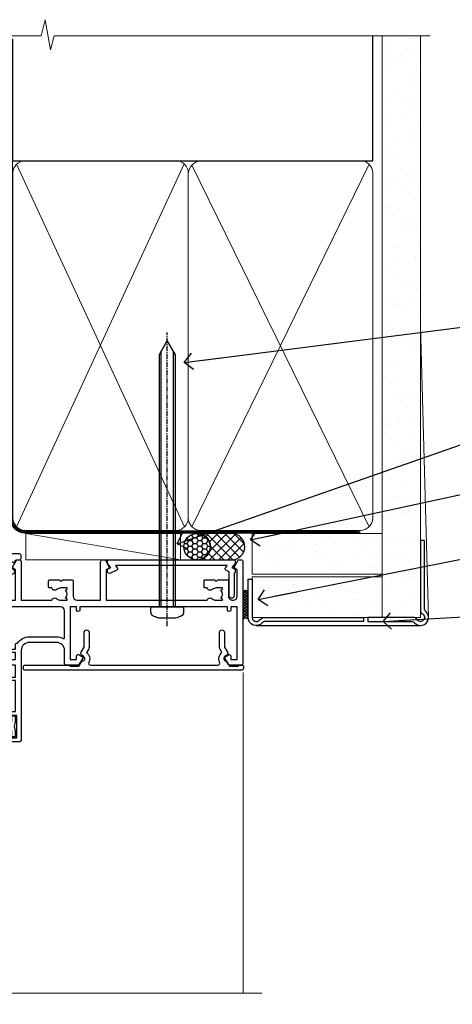
# Model space of a CAD drawing. Units: millimetres. Extents: x -33 to 182818, y -404 to 1143.
# Drawn here: x 182 to 288, y 899 to 1143 of the extents above; entities that cross this region are included whole.
import ezdxf
from ezdxf import colors
from ezdxf.entities.mleader import LeaderData, LeaderLine
from ezdxf.math import Vec2, Vec3

# ---------------------------------------------------------------- set-up
doc = ezdxf.new("R2010")
doc.units = ezdxf.units.MM
for name, pattern in [('CENTER', [2, 1.25, -0.25, 0.25, -0.25]), ('CENTERLINE', [2, 1.25, -0.25, 0.25, -0.25]), ('Dashed', [564.4444465637206, 282.2222232818604, -282.2222232818602])]:
    doc.linetypes.add(name, pattern=pattern)
doc.layers.add('Aluminium Systems Ltd Joinery Detail', color=7, linetype='Continuous')
doc.layers.add('Aluminium Systems Ltd Notes', color=7, linetype='Continuous')
doc.styles.get("Standard").update_dxf_attribs({"font": 'arial.ttf'})

# ---------------------------------------------------------------- blocks, each defined once
blk = doc.blocks.new('Horizontal Profile Metal CC AC35 Liner')
at = {"layer": 'Aluminium Systems Ltd Joinery Detail'}
h = blk.add_hatch(dxfattribs=at)
h.set_pattern_fill('HONEY', color=256, scale=0.25)
h.set_pattern_definition([(0, (30.45904072979465, 15000), (1.190625, 0.68740766125), [0.79375, -1.5875]), (120, (30.45904072979465, 15000), (-1.190624997398548, 0.6874076657558477), [0.7937499999999996, -1.587499999999999]), (59.99999999999999, (30.45904072979465, 15000), (2.601452275818872e-09, 1.374815327005847), [-1.5875, 0.79375])])
h.paths.add_polyline_path([(20.1132218588736, 2.251892196933113, -1), (26.61042550178621, 2.251892196933113, -1)])
h = blk.add_hatch(dxfattribs=at)
h.set_pattern_fill('ANSI37', color=256, scale=0.5)
h.set_pattern_definition([(45, (30.45904072979465, 15000), (-1.122532015133644, 1.122532015133644), []), (135, (30.45904072979465, 15000), (-1.122532015133644, -1.122532015133644), [])])
h.paths.add_polyline_path([(23.48687546043897, 5.500494018388054), (31.95567230909313, 5.500494018388054, -1), (31.95567230909518, -0.9967096245236462), (23.48687546043897, -0.9967096245236462, 1)])
h = blk.add_hatch(dxfattribs=at)
h.set_pattern_fill('AR-SAND', color=256, scale=0.15)
h.set_pattern_definition([(37.50000000000001, (-28.02469610178775, -10.71794910273456), (-0.2400046943976069, 7.341198559940135), [0, -5.791200000000001, 0, -6.476999999999999, 0, -6.191249999999999]), (7.499999999999999, (-28.02469610178775, -10.71794910273456), (6.74284924707004, 10.75237650852531), [0, -3.124200000000001, 0, -5.2197, 0, -2.00025]), (327.5, (-32.71099610178776, -10.71794910273456), (11.86488555362187, 0.02155777017818643), [0, -1.905, 0, -6.858, 0, -8.9535]), (317.5, (-32.71099610178776, -10.71794910273456), (11.45334678708446, 3.343939848858244), [0, -0.9524999999999999, 0, -4.495799999999999, 0, -5.1435])])
h.paths.add_polyline_path([(69.10932037162863, 5.481015078179553), (69.10932037162863, -4.518984921820447), (37.02408864939264, -4.519230302088545), (37.02408864939264, 5.480769697911455)])
h = blk.add_hatch(dxfattribs=at)
h.set_pattern_fill('AR-SAND', color=256, scale=0.15)
h.set_pattern_definition([(37.50000000000001, (-28.02469610178775, 0), (-0.2400046943976069, 7.341198559940135), [0, -5.791200000000001, 0, -6.476999999999999, 0, -6.191249999999999]), (7.499999999999999, (-28.02469610178775, 0), (6.74284924707004, 10.75237650852531), [0, -3.124200000000001, 0, -5.2197, 0, -2.00025]), (327.5, (-32.71099610178776, 0), (11.86488555362187, 0.02155777017818643), [0, -1.905, 0, -6.858, 0, -8.9535]), (317.5, (-32.71099610178776, 0), (11.45334678708446, 3.343939848858244), [0, -0.9524999999999999, 0, -4.495799999999999, 0, -5.1435])])
h.paths.add_polyline_path([(69.10932037162863, -5.236934024555012), (69.10932037162863, -15.23693402455501), (37.02408864939264, -15.23717940482311), (37.02408864939264, -5.23717940482311)])
at = {"layer": 'Aluminium Systems Ltd Joinery Detail', "lineweight": 5}
h = blk.add_hatch(dxfattribs=at)
h.set_pattern_fill('ANSI37', color=256, scale=0.15)
h.set_pattern_definition([(45.00000000000001, (-250.0546884451682, -560.2450245033288), (-0.3367596045400932, 0.3367596045400932), []), (135, (-250.0546884451682, -560.2450245033288), (-0.3367596045400932, -0.3367596045400932), [])])
edge = h.paths.add_edge_path()
edge.add_arc((35.4143816325128, -9.504621740348739), 0.9866125402710012, 51.83121232280979, 132.263901216659)
edge.add_line((34.75083893925569, -8.7744742217983), (34.75083893925569, -15.78270040966891))
edge.add_arc((35.46096960065245, -16.29419281424452), 0.8751628626695301, 45.838321747589305, 144.2355755388267, ccw=False)
edge.add_arc((38.02408864934353, -15.23717940483039), 1.99999999995119, 179.9999999997916, 192.3918244982081, ccw=False)
edge.add_line((36.02408864939264, -15.23717940482311), (36.0240886493923, -8.728953216952505))
blk.add_line((-18.89718788643233, 5.500494018388054), (19.32030646149718, -0.9967096245236462, -1.000000000000011), dxfattribs=at)
at = {"layer": 'Aluminium Systems Ltd Joinery Detail'}
for p, q in [((34.7508389392566, -8.7744742217983, -1.000000000000011), (34.7508389392566, -15.78270040966891, -1.000000000000011)), ((38.02408864939264, -17.23717940482311, -1.000000000000011), (78.60764288154255, -17.23728323179057, -2.000000000000021))]:
    blk.add_line(p, q, dxfattribs=at)
at = {"layer": 'Aluminium Systems Ltd Joinery Detail', "lineweight": 5}
blk.add_lwpolyline([(-18.89718788643233, 5.500494018388054), (19.320306461489, 5.500494018388054), (19.32030646149718, -0.9967096245236462), (-18.89718788643643, -0.9967096245236462)], close=True, dxfattribs=at)
at = {"layer": 'Aluminium Systems Ltd Joinery Detail'}
blk.add_lwpolyline([(23.48687546044306, -0.9967096245236462), (31.95567230909722, -0.9967096245236462, 0.9999999999993697), (31.95567230909313, 5.500494018388054), (23.48687546043897, 5.500494018388054, -0.9999999999993697)], format="xyb", close=True, dxfattribs=at)
at = {"layer": 'Aluminium Systems Ltd Joinery Detail', "lineweight": 5, "elevation": -1.000000000000011}
for points in [[(37.02408864939264, -4.519230302088545), (69.10932037162863, -4.518984921820447), (69.10932037162863, 5.481015078179553), (37.02408864939264, 5.480769697911455)], [(37.02408864939264, -15.23717940482311), (69.10932037162863, -15.23693402455501), (69.10932037162863, -5.236934024555012), (37.02408864939264, -5.23717940482311)]]:
    blk.add_lwpolyline(points, close=True, dxfattribs=at)
at = {"layer": 'Aluminium Systems Ltd Joinery Detail', "elevation": -1.000000000000011}
blk.add_lwpolyline([(37.02408864939264, -5.73717940482311), (37.02408864939264, -15.23717940482311, 0.6885002580691579), (38.76944464189239, -15.90384607148917, -0.2134217652833945), (40.2601566268919, -15.23717940482311), (64.52408864939261, -15.23717940482311), (64.52408864939261, -16.23717940482311), (40.2601566268919, -16.23717940482311, 0.2134217652833893), (39.51480063439215, -16.57051273815523, -0.6885002580691693), (36.02408864939264, -15.23717940482311), (36.02408864939264, -5.73717940482311)], format="xyb", close=True, dxfattribs=at)
at = {"layer": 'Aluminium Systems Ltd Joinery Detail'}
blk.add_circle((23.36182368032991, 2.251892196933113), 3.248601821456305, dxfattribs=at)
at = {"layer": 'Aluminium Systems Ltd Joinery Detail', "lineweight": 5}
for centre, radius, start, end in [((35.41435558009891, -9.503893038750903, -1.000000000000011), 0.9860558519677073, 51.80385569436721, 132.2912578450509), ((35.46096960065336, -16.29419281424634, -1.000000000000011), 0.8751628626701816, 45.83832174757129, 144.2355755388025)]:
    blk.add_arc(centre, radius, start, end, dxfattribs=at)
blk = doc.blocks.new('90mm Framing Head CC Gib')
at = {"layer": 'Aluminium Systems Ltd Joinery Detail'}
h = blk.add_hatch(dxfattribs=at)
h.set_pattern_fill('AR-SAND', color=0, scale=0.15)
h.set_pattern_definition([(37.50000000000001, (61.66045092490373, 88.74499579476469), (-0.2400046943976069, 7.341198559940135), [0, -5.791200000000001, 0, -6.476999999999999, 0, -6.191249999999999]), (7.499999999999991, (61.66045092490373, 88.74499579476469), (6.74284924707004, 10.75237650852531), [0, -3.124199999999989, 0, -5.219699999999976, 0, -2.000249999999988]), (327.5, (56.97415092490365, 88.74499579476469), (11.86488555362187, 0.02155777017818536), [0, -1.905, 0, -6.858, 0, -8.9535]), (317.5, (56.97415092490365, 88.74499579476469), (11.45334678708446, 3.343939848858243), [0, -0.9524999999999999, 0, -4.495799999999999, 0, -5.1435])])
h.paths.add_polyline_path([(180.61357942141, 88.7708279423432), (171.1135900387524, 88.7708279423432), (171.113590038753, -54.99215190844598), (180.6135794214105, -54.99215190844598)])
at = {"layer": 'Aluminium Systems Ltd Joinery Detail', "color": 0, "linetype": 'Dashed'}
blk.add_line((79.90702482397339, 57.89868953384575, -1.000000000000032), (79.90702482397327, 87.85822892512624, -1.000000000000032), dxfattribs=at)
at = {"layer": 'Aluminium Systems Ltd Joinery Detail', "color": 0}
for p, q in [((168.8134264280377, 57.89868953384575, -1.000000000000025), (168.8134264280376, 88.7708279423432, -1.000000000000025)), ((79.90872482396972, 57.89868953384575, -1.000000000000025), (168.8134264280374, 57.89868953384575, -1.000000000000025))]:
    blk.add_line(p, q, dxfattribs=at)
at = {"layer": 'Aluminium Systems Ltd Joinery Detail', "color": 0, "lineweight": 5}
for p, q in [((80.79699455334858, -32.57602768084325, -1.000000000000025), (122.244289406273, 57.10359832773156, -1.000000000000025)), ((80.79699455334858, 57.00871980446937, -1.000000000000025), (122.3435558966331, -32.57602768084507, -1.000000000000025)), ((124.1251953553807, -32.57602768084325, -1.000000000000025), (167.9234566986623, 57.00871980447164, -1.000000000000025)), ((124.156780866489, 56.83464781023758, -1.000000000000025), (167.9234566986623, -32.57602768084325, -1.000000000000025)), ((182.6119125486681, -54.99215490149072), (180.6127294214112, 17.16652520017669))]:
    blk.add_line(p, q, dxfattribs=at)
at = {"layer": 'Aluminium Systems Ltd Joinery Detail', "color": 0, "linetype": 'Continuous', "lineweight": 5, "ltscale": 0.12, "elevation": -1.000000000000014}
blk.add_lwpolyline([(182.9879480272293, 88.7708279423432), (90.07936763175942, 88.7708279423432), (89.17565722327393, 85.3369242233066), (87.90906395990581, 92.75494913106832), (86.87170076539454, 88.7708279423432), (12.77629059318977, 88.7708279423432)], dxfattribs=at)
at = {"layer": 'Aluminium Systems Ltd Joinery Detail', "color": 0, "linetype": 'Dashed', "lineweight": 5, "ltscale": 0.01, "const_width": 0.25, "elevation": -0.7500000000000249}
blk.add_lwpolyline([(79.76741611105061, 88.09570103798342), (79.76838801660628, -30.42770876678014, 0.4175702237706115), (82.91930208207404, -33.61188689231176), (165.3356062361571, -33.60394172722226, 0.8591327104487766), (165.4728671864981, -33.94403600036094, 0.00905533045714731)], format="xyb", dxfattribs=at)
at = {"layer": 'Aluminium Systems Ltd Joinery Detail', "color": 0, "lineweight": 5}
blk.add_lwpolyline([(171.1135900387524, 88.7708279423432), (171.113590038753, -54.99215190844598), (180.6135794214105, -54.99215190844598), (180.61357942141, 88.7708279423432)], dxfattribs=at)
at = {"layer": 'Aluminium Systems Ltd Joinery Detail', "color": 0, "linetype": 'CENTER', "lineweight": 5, "ltscale": 3, "const_width": 0.5, "elevation": -0.5000000000000249}
blk.add_lwpolyline([(79.36830193081076, 82.75882767523399), (79.36883064616333, -30.42745069008379, 0.4209157528546889), (82.93271877258232, -33.99657167199439), (165.7748797079017, -33.99657167199439)], format="xyb", dxfattribs=at)
at = {"layer": 'Aluminium Systems Ltd Joinery Detail', "color": 0, "lineweight": 5, "elevation": -1.000000000000014}
blk.add_lwpolyline([(79.90702482397333, -28.31915806095822), (79.90702482397333, 54.8601428137099, -0.4142135623730941), (82.94557154410828, 57.89868953384575), (120.1949789058728, 57.89868953384575, -0.4142135623730958), (123.2335256260086, 54.8601428137099), (123.2335256260086, -28.31915806095822), (123.2335256260082, -30.42745069008379, -0.4142135623730958), (120.1949789058728, -33.46599741021964), (82.94557154410828, -33.46599741021964, -0.4142135623730941), (79.90702482397288, -30.42745069008379)], format="xyb", close=True, dxfattribs=at)
for points in [[(168.8134264280378, -28.52744340095887), (168.8134264280377, 54.86014281371126, 0.4142135623732923), (165.774879707902, 57.89868953384575), (126.2737723461404, 57.89868953384575, 0.3681854241386793), (123.2352256260055, 54.65185747371015), (123.2352256260055, -28.52744340095887)], [(168.8134264280378, 52.75185018458433), (168.8134264280378, -30.42745069008379, -0.4142135623730958), (165.7748797079024, -33.46599741021964), (126.2737723461409, -33.46599741021964, -0.4142135623730941), (123.2352256260055, -30.42745069008379), (123.2352256260055, 52.75185018458524)]]:
    blk.add_lwpolyline(points, format="xyb", dxfattribs=at)
at = {"layer": 'Aluminium Systems Ltd Joinery Detail', "color": 0}
blk.add_lwpolyline([(180.6119125486681, -35.99215490149072), (180.6119125486681, -53.26010409392188, 0.2679491924311203), (181.1119125486681, -54.12612949770619, -1.303225372841203), (179.7458871448837, -55.49215490149072, 0.267949192431124), (178.8798617410993, -54.99215490149072), (167.6119125486681, -54.99215490149072), (167.6119125486681, -55.99215490149072), (178.3758445711683, -55.99215490149072, -0.2134217652833892), (179.1212005636683, -56.32548823482398, 1.057279696267401), (181.9452458820015, -53.50144291649087, -0.2134217652833941), (181.6119125486681, -52.75608692399089), (181.6119125486681, -35.99215490149072)], format="xyb", close=True, dxfattribs=at)
blk = doc.blocks.new('_Open90')
at = {"color": 0, "linetype": 'ByBlock', "lineweight": -2}
for p, q in [((0, 0), (-2.439666651745029, 0)), ((-0.5, 0.5), (0, 0)), ((0, 0), (-0.5, -0.5))]:
    blk.add_line(p, q, dxfattribs=at)
blk = doc.blocks.new('F880-20761')
at = {"flags": 128}
blk.add_lwpolyline([(53.19993979992671, 8.899999999999185, 0.414213562373095), (53.39993979992653, 8.699999999999367), (54.09993979992635, 8.699999999999367, 0.414213562373095), (54.39993979992653, 8.999999999999549), (54.39993979992653, 9.499999999999549, 0.414213562373095), (53.89993979992653, 9.999999999999549), (0.5, 9.999999999999549, 0.414213562373095), (0, 9.499999999999549), (0, 8.999999999999549, 0.414213562373095), (0.3000000000001819, 8.699999999999367), (11.30006019992618, 8.699999999999367, 0.414213562373095), (11.500060199926, 8.899999999999185), (11.500060199926, 8.999999999999549), (13.74536066385201, 8.999999999999606), (14.42685784688365, 7.819619537214923, 0.2679476523872263), (14.60006204532158, 7.71961999999667, -0.7673213018796514), (14.90006604034136, 6.600008129737493), (14.50006314118548, 6.369056678453038, 0.4142090346458582), (14.28045812132007, 5.549445487081815), (15.02681759081099, 4.25672094186621), (15.02681759081099, 0.5999999999999126, 0.9999999999999999), (16.2268175908099, 0.5999999999999126), (16.22681759081081, 4.25672094186621, 0.1316531771312074), (16.06604647222923, 4.856723718547531), (15.61702604860841, 5.634445107027663, 0.3819415662783746), (16.18910723488045, 7.965133761450037, -0.5658703134631382), (16.63051164128285, 8.699999999999367), (48.06948835856895, 8.699999999999367, -0.56587031346322), (48.51089276497225, 7.965133761450037, 0.3819415662783539), (49.0829739512443, 5.634445107029482), (48.63395352762348, 4.856723718547531, 0.1316531771312601), (48.47318240904187, 4.25672094186621), (48.4731824090419, 0.599999999999909, 0.9999999999999999), (49.67318240904171, 0.599999999999909), (49.67318240904171, 4.25672094186621), (50.41954187853173, 5.549445487081815, 0.4142090346458581), (50.19993685866723, 6.369056678453038), (49.79993395951135, 6.600008129737493, -0.7673213018794922), (50.09993795453113, 7.71961999999667, 0.2679476523871789), (50.273142152969, 7.819619537214866), (50.95463933600064, 8.999999999999606), (53.19993979992671, 8.999999999999549)], format="xyb", close=True, dxfattribs=at)
blk = doc.blocks.new('F803-20642')
at = {"flags": 128}
for points in [[(43.9865751806592, 7.335450283687118, 0.5666580929875975), (42.75887261842928, 6.950010723232362), (42.17499858885435, 6.950010723243048, 0.4142135623784227), (41.97499858885089, 6.75001072324323), (41.97499858885135, 5.15001072320967, 0.414213562373095), (42.17499858885117, 4.950010723209852), (44.59999858891319, 4.950010723209852), (44.99999858891283, 5.350010723209943), (45.39999858891247, 4.950010723209852), (47.82499858897268, 4.950010723209845, 0.414213562373095), (48.02499858897249, 5.150010723209663), (48.02499858897284, 9.000010723207753, -0.4142135623730452), (49.02499858897278, 10.00001072320764), (54.7999985888398, 10.00001072320809), (54.7999985888398, 0.4999999980068299, 0.4142135300680742), (55.29999853369168, -1.993170073433248e-09), (55.82037772837248, -5.938842484454199e-08, 0.2679492219855688), (55.99358283118875, 0.09999994061216633), (56.9732036695907, 1.796753004891615, 0.4142135623746078), (56.89999858883471, 2.069958085649704), (56.19999858883941, 2.474103274082028), (56.19999858883943, 10.00001072320764), (81.15894358172488, 10.00001072320718, 0.5666580929713123), (82.3866461439302, 9.614571162783806, -0.1837465194457515), (83.40006955219906, 10.00001072320741), (84.92506955220597, 10.00001072322242), (84.92506955220597, 9.754637660753462), (84.56828732796157, 9.455261827979585, -0.3639702342667678), (84.56828732796203, 7.494759618434829), (84.92506955220597, 7.195383785660953), (84.92506955220597, 6.950010723253046), (83.40006955220633, 6.950010723206661, -0.1837465194615916), (82.38664614384072, 7.335450283660736, 0.5666580929875811), (81.15894358161711, 6.950010723232355), (80.5750093520644, 6.950010723243041, 0.4142135623784227), (80.37500935206094, 6.750010723243223), (80.3750093520614, 5.150010723209663, 0.414213562373095), (80.57500935206122, 4.950010723209845), (83.00000935212324, 4.950010723209845), (83.40000935212288, 5.350010723209936), (83.80000935212252, 4.950010723209845), (86.22500935218272, 4.950010723209838, 0.414213562373095), (86.42500935218254, 5.150010723209656), (86.42500935218288, 9.00001072320786, -0.4142135623731367), (87.42500935218322, 10.00001072320786), (87.59999858883748, 10.00001072320786, -0.4142135623728952), (88.59999858883725, 9.000010723208314), (88.5999985888404, 2.47410327408185), (87.89999858884653, 2.069958085650152, 0.4142135623745509), (87.82679350809008, 1.796753004891608), (88.806414346492, 0.09999994061215922, 0.267949221985766), (88.97961944930842, -5.938843194996934e-08), (89.50000005512447, -1.992608744671998e-09, 0.4142135300682074), (89.99999999997658, 0.4999999980073913), (89.99999999997658, 25.50000001103079, 0.414213562373095), (89.49999999997658, 26.00000001103079), (86.61247491298877, 26.00000001105353, 0.2679589573964787), (86.43926618802038, 25.8999936988311), (85.50003388414711, 24.2730587050596, 0.4141991680877466), (85.57324040904155, 23.99986120675599), (86.24779564470077, 23.61039513536024, 0.7792144500507142), (87.00000295739233, 23.80000001105371), (87.00000295739233, 24.60000001103025), (88.59999999997694, 24.60000001103025), (88.59999999997694, 11.60001072320322), (87.00000295739233, 11.60001072320311), (87.00000295739233, 12.40001072320318, 0.9999999999999999), (86.20000295739237, 12.40001072320318), (86.20000295739226, 11.60001072320311), (49.69999704262364, 11.60001072320277), (49.69999704262364, 12.40001072320273, 0.9999999999999999), (48.89999704262368, 12.40001072320273), (48.89999704262368, 11.60001072320277), (47.30000000003815, 11.60001072320277), (47.30000000003997, 24.60000001103116), (48.89999704262368, 24.60000001103025), (48.89999704262368, 23.80000001105371, 0.7792144500507141), (49.65220435531523, 23.61039513536024), (50.32675959097446, 23.99986120675611, 0.4141991680885164), (50.39996611586889, 24.2730587050596), (49.46073381199562, 25.89999369883024, 0.267958957398346), (49.28752508702576, 26.00000001105262), (46.40000000004079, 26.00000001100896, 0.4142135623736278), (45.90000000003988, 25.50000001100896), (45.90000000004022, 22.40000001101645, -0.414213562373095), (43.90000000004045, 20.40000001101622), (37.2000000000811, 20.40000001101542, -0.4142135623720545), (35.20000000008093, 22.40000001100815), (35.19999999999914, 44.50000001105445, 0.414213562373095), (34.69999999999914, 45.00000001105445), (32.19999999999914, 45.00000001105445, 0.414213562373095), (31.69999999999914, 44.50000001105445), (31.69999999999914, 43.20000001105392, 0.9999999999999999), (32.59999999999787, 43.20000001105392), (32.59999999999878, 44.00000001105445), (34.09999999999878, 44.00000001105445), (34.09999999999878, 38.50000001105388), (32.59999999999878, 38.50000001105388), (32.59999999999878, 39.30000001105451, 0.9999999999999999), (31.69999999999823, 39.30000001105451), (31.70000000000017, 38.00000001105285, 0.4142135623724957), (32.20000000000017, 37.50000001105399), (33.7999999999986, 37.50000001105388), (33.79999999999859, 29.80000001105372), (32.09999999999877, 29.80000001105463, 0.9999999999999999), (32.09999999999877, 29.00000001105445), (33.79999999999859, 29.00000001105445), (33.79999999999859, 26.00000001100897), (23.48871270555742, 26.00000001105445, 0.2679793930045895), (23.05567182911022, 25.74995120494031), (21.75699999999802, 23.50000001105445), (17.19999999999931, 23.50000001105445), (17.19999999999931, 25.00000001105445), (18.69999999999914, 25.00000001105445, 0.9999999999999999), (18.69999999999914, 26.00000001105445), (0.5000000000002292, 26.00000001105445, 0.414213562373095), (2.291500322826323e-13, 25.50000001105445), (-2.291500322826323e-13, 0.499999999997728, 0.4142135623733614), (0.5000000000015898, 1.77635683940025e-15), (1.020377784731606, 1.77635683940025e-15, 0.2679491924319853), (1.193582865488819, 0.1000000000005361), (2.173203669603708, 1.796753004891629, 0.414213562374551), (2.099998588846802, 2.069958085649718), (1.39999858885295, 2.474103274081871), (1.399998588856079, 9.000010723208222, -0.4142135623729452), (2.399998588856022, 10.00001072320765), (2.574987825532617, 10.00001072320765, -0.414213562369632), (3.574987825533867, 9.000010723219477), (3.574987825579456, 5.150010723209677, 0.414213562373095), (3.774987825579274, 4.950010723209859), (6.199987825639482, 4.950010723209859), (6.599987825639118, 5.35001072320995), (6.999987825638755, 4.950010723209859), (9.424987825700782, 4.950010723209852, 0.414213562373095), (9.6249878257006, 5.15001072320967), (9.624987825701055, 6.75001072324323, 0.4142135623784227), (9.424987825697599, 6.950010723243048), (8.841113796065315, 6.950010723207692, 0.5666580929713126), (7.613411233860006, 7.335450283631078, -0.1837465194457514), (6.599987825591143, 6.950010723207471), (5.07498782558423, 6.950010723192465), (5.07498782558423, 7.195383785661308), (5.431770049828629, 7.494759618435184, -0.3639702342667677), (5.431770049828174, 9.45526182797994), (5.07498782558423, 9.754637660753817), (5.07498782558423, 10.00001072316172), (6.599987825583867, 10.00001072320811, -0.18374651946159), (7.613411233949478, 9.614571162754148, 0.5666580929875871), (8.841113796179002, 10.00001072320719), (28.19998923666776, 10.00001072320719), (28.5999892366674, 10.40001072320774), (28.99998923666703, 10.00001072320765), (33.79999858898441, 10.00001072320765), (33.79999858898441, 2.474103274081978), (33.09999858898914, 2.069958085649711, 0.4142135623746079), (33.02679350823311, 1.796753004891622), (34.00641434663518, 0.09999994061211659, 0.2679492219855619), (34.17961944945145, -5.938847458253349e-08), (34.69999864413217, -1.99316296800589e-09, 0.4142135300680742), (35.19999858898404, 0.499999998006837), (35.19999858898404, 10.0000107232081), (42.75887261854331, 10.00001072323345, 0.5666580929713123), (43.98657518074862, 9.614571162810075, -0.1837465194457515), (44.99999858901748, 10.00001072323368), (46.52499858902439, 10.00001072324869), (46.52499858902439, 9.754637660779844), (46.16821636477999, 9.455261828005968, -0.3639702342667678), (46.16821636478045, 7.494759618461211), (46.52499858902439, 7.195383785687335), (46.52499858902439, 6.950010723279428), (44.99999858902476, 6.950010723233044, -0.1837465194615946)], [(33.7999999999995, 24.60000001105299), (33.7999999999999, 22.90000001105505), (32.59999999999877, 22.90000001105545, 0.9999999999999999), (32.59999999999877, 22.10000001105481), (33.79999999999995, 22.10000001105481), (33.79999999999995, 20.80000001105486, 0.4142135623730534), (33.99999999999994, 20.60000001105481), (34.31555897968622, 20.60000001105481, 0.2587771750804047), (37.20000000008054, 19.00000001101636), (43.90000000003982, 19.00000001101557, 0.1316524975873372), (45.60000000003953, 19.45551363814797, -0.577350269189602), (45.90000000003943, 19.28230855739104), (45.90000000003863, 12.60001072320301, -0.4142135623730617), (44.90000000003863, 11.60001072320324), (1.399999999999864, 11.60001072320324), (1.399999999999382, 22.10000001105436), (2.600000000000591, 22.10000001105482, 0.9999999999999999), (2.600000000000591, 22.90000001105545), (1.399999999999411, 22.90000001105506), (1.399999999999411, 24.60000001105482), (15.79999999999967, 24.60000001105391), (15.79999999999967, 23.50000001105491, 0.414213562373095), (17.19999999999976, 22.10000001105482), (21.75699999999802, 22.1000000110539, 0.2679793930049726), (22.96951445405261, 22.80013666817285), (24.00839557556424, 24.60000001105299)]]:
    blk.add_lwpolyline(points, format="xyb", close=True, dxfattribs=at)
blk = doc.blocks.new('Z104-21652')
at = {"flags": 128}
for points in [[(-4.973799150320701e-14, 50.50000000000067), (7.105427357601002e-15, 0.5000000000001563, 0.414213562373145), (0.5000000000001776, 1.27897692436818e-13), (3.49999999999995, 1.06581410364015e-12, 0.414213562373095), (3.99999999999995, 0.5000000000010658), (4.000000000000234, 1.643291982426192, 1.007481545894343), (3.10004999999996, 1.650000000001157), (3.10004999999996, 1.000000000001066), (1.700049999999869, 1.000000000001066), (1.700049999999926, 1.900000000001157, 0.4142135623729702), (1.500050000000051, 2.100000000000946), (1.400000000000041, 2.100000000000946), (1.400000000000041, 5.30000000000085), (1.500050000000165, 5.30000000000085, 0.4142135623730534), (1.700050000000211, 5.500000000000838), (1.700049999999869, 6.400000000001157), (3.10004999999996, 6.400000000001157), (3.100050000000017, 5.750000000001066, 1.007481545926671), (3.99999999999995, 5.756708017604907), (3.99999999999995, 8.13603854315788), (3.884666621829815, 8.566468570297204, 0.9999999999999992), (3.015333378169721, 8.333531429705019), (3.100000000000087, 8.017551295330279), (3.100000000000087, 7.400000000001157), (1.400000000000041, 7.400000000001128), (1.399999999999785, 12.77639320225128, 0.4472135954998159), (1.399999999999814, 13.22360679775112), (1.399999999999814, 18.6000000000012), (3.510222252113131, 18.6000000000012), (3.510222252113131, 17.15000000000116, 0.414213562373095), (3.010222252113131, 16.65000000000116), (3.010222252113415, 16.62764571353202, 0.4931454260312598), (3.299999999999905, 16.25000000000129), (5.199999999999996, 16.25000000000107), (5.199999999999996, 16.65000000000116, 0.414213562373095), (4.699999999999996, 17.15000000000116), (4.410222252113222, 17.15000000000116), (4.410222252113222, 18.00000000000107), (8.400000000000041, 18.00000000000107), (8.800000000000132, 18.40000000000116), (9.200000000000223, 18.00000000000107), (25.90000000000055, 18.00000000000107), (26.29999999999996, 18.4000000000007), (26.69999999999937, 18.00000000000107), (28.72500000000037, 18.00000000000107, 0.414213562373095), (29.22500000000037, 18.50000000000107), (29.22500000000037, 21.90550000000114), (34.59999999999992, 21.90550000000114), (34.59999999999992, 18.30000000000173), (34.90000000000033, 18.00000000000144), (34.90000000000033, 16.90000000000116, 0.9999999999999999), (36.20000000000005, 16.90000000000116), (36.20000000000005, 50.50000000000061, 0.414213562373095), (35.70000000000005, 51.00000000000061), (33.20000000000028, 51.00000000000061, 0.414213562373095), (32.70000000000028, 50.50000000000061), (32.70000000000028, 49.35000000000058, 0.9999999999999999), (33.60000000000014, 49.35000000000058), (33.60000000000037, 50.00000000000055), (35.10000000000037, 50.00000000000061), (35.10000000000014, 44.60000000000058), (33.60000000000014, 44.60000000000058), (33.60000000000014, 45.25000000000061, 0.9999999999999999), (32.70000000000005, 45.25000000000061), (32.70000000000028, 44.60000000000058, 0.414213562373095), (33.70000000000028, 43.60000000000058), (34.90000000000033, 43.60000000000058), (34.90000000000033, 37.30000000000062), (34.60000000000014, 37.00000000000061), (34.60000000000037, 32.00000000000112), (4.100000000000314, 32.00000000000044), (4.100000000000314, 33.1360385431572), (3.984666621830179, 33.56646857029652, 0.9999999999999992), (3.115333378170085, 33.33353142970434), (3.20000000000045, 33.0175512953296), (3.20000000000045, 32.40000000000047), (1.400000000000269, 32.40000000000047), (1.400000000000269, 37.71715728752595, 0.707106781186166), (1.400000000000269, 38.28284271247502), (1.400000000000496, 43.60000000000043), (3.20000000000045, 43.60000000000046), (3.20000000000045, 42.98244870467134), (3.115333378170085, 42.6664685702966, 0.9999999999999999), (3.984666621830179, 42.43353142970442), (4.100000000000314, 42.86396145684374), (4.100000000000314, 43.60000000000061), (5.199999999999768, 43.60000000000063, 0.4142135623731367), (6.200000000000081, 44.60000000000063), (6.199999999999996, 45.25000000000061, 0.9999999999999999), (5.300000000000246, 45.25000000000061), (5.299999999999905, 44.60000000000058), (3.800000000000132, 44.60000000000058), (3.799975898776388, 45.25001668503477, 0.9999814612449384), (2.899975899085838, 45.25000000000055), (2.899975899085753, 44.80000000000059), (1.400000000000382, 44.80000000000062), (1.400000000000496, 49.80000000000051), (2.899823879884885, 49.80000000000051), (2.899823879884885, 49.35000000000046, 1.000018539098753), (3.799823879575605, 49.35001668503467), (3.799799779589144, 50.0000000000005), (5.299999999999905, 50.00000000000067), (5.299999999999905, 49.35000000000058, 0.9999999999999999), (6.200000000000337, 49.35000000000058), (6.199999999999996, 50.50000000000061, 0.414213562373095), (5.699999999999996, 51.00000000000061), (0.4999999999999503, 51.00000000000067, 0.414213562373095)], [(11.06752196646477, 22.9476929213493, -0.1726172515546107), (11.72500000000009, 21.1000000000012), (11.72500000000009, 19.30000000000125), (23.37499999999978, 19.30000000000125), (23.37499999999978, 21.1000000000012, -0.1726172515545988), (24.03247803353543, 22.9476929213495, -0.9999999999998778), (25.11778769269768, 22.06332707865342, 0.1726172515546417), (24.77499999999987, 21.10000000000143), (24.77499999999964, 19.57500000000134), (25.06507934937714, 19.57500000000134), (25.34028640364887, 19.91485240877961, 0.3541185725308039), (27.25971359635128, 19.9148524087794), (27.53492065062256, 19.57500000000134), (27.82500000000028, 19.57500000000134), (27.82500000000028, 21.10000000000143, 0.1726172515546215), (27.48221230730224, 22.06332707865316, -0.6338922173306714), (28.02860878091042, 23.20550000000112), (34.59999999999969, 23.20550002992506), (34.60000000000037, 24.30550043797977, -1), (34.59999999999992, 25.10550043797979), (34.59999999999992, 26.5054998703305), (33.19999990025372, 26.50550017954485, -1), (33.20000009974684, 27.50550017954485), (34.59999999999992, 27.50549987033052), (34.59999999999969, 30.70000002992511), (1.400000000000382, 30.69999999735207), (1.400000000000269, 27.50549984040656), (2.99999990025362, 27.50550017954485, -0.9999999999999999), (3.000000099746735, 26.50550017954485), (1.400000000000155, 26.50549986035584), (1.400000000000269, 25.10550059757436), (1.600000000000314, 25.10550059757433, -0.9999999999999999), (1.600000000000314, 24.30550059757432), (1.400000000000269, 24.30550059757432), (1.400000000000269, 19.90000000000116), (3.510222252113131, 19.90000000000116, -0.2559241411156033), (4.605667367123637, 19.30000000000098), (5.874999999999723, 19.30000000000102), (5.87499999999995, 21.1000000000012, -0.1726172515546217), (6.532478033535604, 22.94769292134926, -1.000000000000008), (7.617787692697853, 22.06332707865316, 0.1726172515546181), (7.274999999999643, 21.10000000000143), (7.274999999999586, 19.57500000000134), (7.565079349377079, 19.57500000000134), (7.840286403648584, 19.91485240877982, 0.3541185725308134), (9.759713596351226, 19.91485240877944), (10.0349206506225, 19.57500000000134), (10.32500000000022, 19.57500000000134), (10.32500000000022, 21.10000000000143, 0.1726172515546215), (9.982212307302184, 22.06332707865316, -1.000000000000079)]]:
    blk.add_lwpolyline(points, format="xyb", close=True, dxfattribs=at)
blk = doc.blocks.new('F079-21199')
at = {"flags": 128}
blk.add_lwpolyline([(4.549999999993815, 1.5), (4.549999999993815, 3.024999999999636, 0.1837465194582998), (4.16456043954804, 4.038423408356721, -0.9999999999941463), (5.285439560428131, 5.035233318218161, -0.1837465194588356), (6.05000000000291, 3.024999999999636), (6.05000000000291, 0.5, -0.414213562373095), (5.55000000000291, 0), (0.5, 0, -0.414213562373095), (0, 0.5), (0, 18.5, -0.414213562373095), (0.5, 19), (1.291732411252269, 19), (1.62812559645954, 19.58265008810213, -0.414213562374809), (1.901330677217629, 19.65585516885949), (2.656716846094241, 19.21973276091376, 0.9999999999998311), (3.406716846098789, 20.51877086658715), (1.899998588853123, 21.38867505801227, -0.9999999999992361), (2.499998588857125, 22.42790554255043), (4.0067168461037, 21.55800135112804, -0.3089224212102952), (4.959442485286672, 19.57535751301202, 0.4592529226835803), (5.453731110719673, 19.00000000000182), (29.74626606711627, 19.0000000000018, 0.459252922683576), (30.24055469255021, 19.57535751301201, -0.3089224212102922), (31.19328033173224, 21.55800135112803), (32.69999858897881, 22.42790554255042, -0.9999999999992363), (33.29999858898373, 21.38867505801225), (31.79328033173806, 20.51877086658713, 0.9999999999998307), (32.54328033174261, 19.21973276091374), (33.29866650061831, 19.65585516885947, -0.4142135623748087), (33.57187158137643, 19.58265008810211), (33.90826476658367, 18.99999999999999), (34.69999717783594, 18.99999999999999, -0.414213562373095), (35.19999717783594, 18.49999999999999), (35.19999717783594, 17.99999999999999, -0.414213562373095), (34.69999717783594, 17.49999999999999), (1.900000000000546, 17.5, 0.414213562373095), (1.400000000000546, 17), (1.400000000000489, 5.283068941077545, -0.6122479732056616), (1.885439560428495, 4.038423408327617, 0.1837465194528841), (1.500000000009095, 3.024999999999636), (1.499999999994543, 1.5), (1.745373062453837, 1.5), (2.044748895229532, 1.856782224245762, 0.3639702342661637), (4.005251104773379, 1.856782224245762), (4.304626937549074, 1.5)], format="xyb", close=True, dxfattribs=at)
blk = doc.blocks.new('F553-21329')
at = {"flags": 128}
blk.add_lwpolyline([(29.99797468465365, 1.400000000000201), (2.406560966880793, 1.39999999999975), (2.773210330715958, 1.869289785189892, 0.4823427408180796), (2.590514084782431, 2.630274416371435), (1.155838782803446, 3.299274496647257, 0.3711155392033256), (0.4022678257668169, 3.087152303471498), (0.4022678257668737, 2.423827345378101, 0.1380619237012222), (0.6486968687161472, 2.211705152202398), (1.285802639783274, 1.914617852100378), (0.4658645996848101, 0.8651450187596765, 0.167342609081435), (0.4022678257668169, 0.6804465761619554), (0.4022678257668169, 0.3000000000001251, 0.414213562373095), (0.7022678257668282, 1.13686837721616e-13), (31.70226782576734, 1.101341240428155e-13, 0.4142135623729238), (32.00226782576733, 0.299999999999951), (32.00226782576756, 0.6804465761616107, 0.1673426090816235), (31.93867105184954, 0.8651450187595309), (31.11873301175071, 1.914617852100374), (31.75583878281784, 2.211705152202395, 0.1380619237016508), (32.0022678257676, 2.423827345378978), (32.00226782576762, 3.087152303470813, 0.1584354267926335), (31.7117181506617, 3.317744714492246), (31.7117181506617, 8.89999999999986, 0.9999999999999049), (30.51171815066097, 8.899999999999746), (30.51171815066143, 2.955615676515773), (29.81402156675201, 2.630274416370977, 0.4823427408180201), (29.63132532081848, 1.869289785189633)], format="xyb", close=True, dxfattribs=at)
blk = doc.blocks.new('8x65 Pan')
at = {"linetype": 'CENTERLINE'}
blk.add_line((0, 4.800000000000011), (0, -67.79999999999988), dxfattribs=at)
for p, q in [((-1.531999999999925, 0), (-1.531999999999925, -63.14649816280436)), ((1.532000000000039, 0), (1.532000000000039, -63.14649816280453))]:
    blk.add_line(p, q)
blk.add_lwpolyline([(-1.796026546969983, 2.800000000000011, 0.06667674993986063), (-2.322378596749843, 2.729495664595504, 0.06234506475856143), (-3.542857445068819, 2.226610478703464, 0.2701551137951499), (-4.050000000000239, 1.356500405873334), (-4.050000000000239, 0), (4.049999999999784, 0), (4.049999999999784, 1.356500405873334, 0.2701551137951499), (3.542857445068364, 2.226610478703464, 0.06234506475854031), (2.322378596749843, 2.72949566459539, 0.06667674993988205), (1.796026546969813, 2.800000000000011)], format="xyb", close=True)
blk.add_lwpolyline([(2.032000000000096, 0), (2.032000000000039, -62.28047275902006), (0, -65.80000000000004), (-2.031999999999925, -62.28047275901994), (-2.031999999999925, 0)])
blk = doc.blocks.new('AC35 Awning Head')
at = {"layer": 'Aluminium Systems Ltd Joinery Detail', "lineweight": 5}
h = blk.add_hatch(dxfattribs=at)
h.set_pattern_fill('NET', color=256, scale=0.5, angle=-45.00000000000003)
h.set_pattern_definition([(314.9999999999999, (-831.7155215831062, 463.7779748980266), (1.122532015133645, 1.122532015133644), []), (44.99999999999994, (-831.7155215831062, 463.7779748980266), (-1.122532015133644, 1.122532015133645), [])])
edge = h.paths.add_edge_path()
edge.add_line((71.26342887916542, -62.50602518697542), (71.26342887916724, -62.41444311730856))
edge.add_arc((60.65617026678171, -57.50602518697997), 11.68787841521306, 334.6723800043508, 335.1680647282543, ccw=False)
edge.add_line((71.2205681127947, -62.50602518697542), (71.26342887916542, -62.50602518697542))
edge = h.paths.add_edge_path()
edge.add_arc((76.34587567593633, -33.87581891097943), 26.68783599326924, 259.2201837256427, 280.8166800735085)
edge.add_line((81.3543090595507, -60.0894830014031), (81.3543090595507, -63.00041469360167))
edge.add_line((81.3543090595507, -63.00041469360167), (71.3543090595507, -63.00041469358712))
edge.add_line((71.3543090595507, -63.00041469358712), (71.35430905955161, -60.09269997486399))
at = {"layer": 'Aluminium Systems Ltd Joinery Detail', "linetype": 'Continuous', "lineweight": 5}
for p, q in [((-1.10680346408617, -27.81588070760404), (-1.10680346408617, -107.0818013966134)), ((59.76884955920684, -107.0818013966134), (59.76884955920684, -72.19788172948302)), ((95.95957234878176, -107.0818013966134), (95.95957234878176, -72.29146120049427))]:
    blk.add_line(p, q, dxfattribs=at)
at = {"layer": 'Aluminium Systems Ltd Joinery Detail', "lineweight": 5, "ltscale": 3}
for p, q in [((66.3586149632996, -60.00000010109125), (66.35861496329949, -107.0818013966134)), ((67.3586149632996, -60.00000010109125), (67.35861496329949, -107.0818013966134)), ((68.3586149632996, -60.00000010109125), (68.35861496329949, -107.0818013966134)), ((69.3586149632996, -60.00000010109125), (69.35861496329949, -107.0818013966134)), ((70.3586149632996, -60.00000010109125), (70.35861496329949, -107.0818013966134)), ((82.3543090595507, -60.0894830014031), (82.35430905955059, -107.0818013966134)), ((83.3543090595507, -60.0894830014031), (83.35430905955059, -107.0818013966134)), ((84.3543090595507, -60.0894830014031), (84.35430905955059, -107.0818013966134)), ((85.3543090595507, -60.0894830014031), (85.35430905955059, -107.0818013966134)), ((86.3543090595507, -60.08948300140128), (86.35430905955059, -107.0818013966134))]:
    blk.add_line(p, q, dxfattribs=at)
at = {"layer": 'Aluminium Systems Ltd Joinery Detail', "lineweight": 5}
for p, q in [((71.3543090595507, -66.87175566875067), (81.3543090595507, -63.00041469358712)), ((71.3543090595507, -63.00041469358712), (81.3543090595507, -66.87175566875067))]:
    blk.add_line(p, q, dxfattribs=at)
at = {"layer": 'Aluminium Systems Ltd Joinery Detail'}
for points in [[(92.28058587928456, -25.62528768377069), (91.99869389686921, -25.70082041281148, 0.3394542588633712), (91.85045770588988, -25.89400557806857), (91.85045770588988, -26.54054018047373, -0.1052493344124674), (91.83312007017605, -26.62199237917503), (90.30711361660553, -30.04417067722716, -0.9133919180647162), (89.3646133409203, -29.72240782661902), (90.32912606123921, -25.7556446595454, 0.1257362244887155), (90.32797348050929, -25.65662790898295), (90.09637858428289, -24.79230398993241, -0.1316524975874038), (90.09637858428289, -24.68877637189144), (90.32797348050929, -23.82445245196323, 0.1257362244887155), (90.32912606123921, -23.72543570140169), (89.3646133409203, -19.75867253432716, -0.913391918064716), (90.30711361660553, -19.43690968371902), (91.83312007017605, -22.85908798177206, -0.1052493344124674), (91.85045770588988, -22.94054018047336), (91.85045770588988, -23.58707478287761, 0.3394542588633712), (91.99869389686921, -23.78025994813561), (92.28058587928456, -23.8557926771764)], [(56.97860327405328, -40.274712898301), (57.26049525646863, -40.19918016926022, 0.3394542588633712), (57.40873144744796, -40.00599500400222), (57.40873144744796, -39.35946040159797, -0.1052493344124674), (57.42606908316179, -39.27800820289576), (58.95207553673231, -35.85582990484363, -0.9133919180647162), (59.89457581241754, -36.17759275545177), (58.93006309209864, -40.14435592252539, 0.1257362244887155), (58.93121567282856, -40.24337267308783), (59.16281056905495, -41.10769659213838, -0.1316524975874038), (59.16281056905495, -41.21122421018026), (58.93121567282856, -42.07554813010756, 0.1257362244887155), (58.93006309209864, -42.17456488067), (59.89457581241754, -46.14132804774363, -0.913391918064716), (58.95207553673231, -46.46309089835177), (57.42606908316179, -43.04091260029963, -0.1052493344124674), (57.40873144744796, -42.95946040159743), (57.40873144744796, -42.31292579919318, 0.3394542588633712), (57.26049525646863, -42.11974063393609), (56.97860327405328, -42.04420790489439)], [(62.97860327405294, -67.37471289830319), (63.26049525646829, -67.2991801692624, 0.3394542588633712), (63.40873144744762, -67.1059950040044), (63.40873144744762, -66.45946040160015, -0.1052493344124674), (63.42606908316145, -66.37800820289795), (64.95207553673197, -62.95582990484581, -0.9133919180647162), (65.8945758124172, -63.27759275545395), (64.9300630920983, -67.24435592252757, 0.1257362244887155), (64.93121567282822, -67.34337267309002), (65.16281056905461, -68.20769659214056, -0.1316524975874038), (65.16281056905461, -68.31122421018244), (64.93121567282822, -69.17554813010975, 0.1257362244887155), (64.9300630920983, -69.27456488067219), (65.8945758124172, -73.24132804774581, -0.913391918064716), (64.95207553673197, -73.56309089835395), (63.42606908316145, -70.14091260030182, -0.1052493344124674), (63.40873144744762, -70.05946040159961), (63.40873144744762, -69.41292579919536, 0.3394542588633712), (63.26049525646829, -69.21974063393827), (62.97860327405294, -69.14420790489658)]]:
    blk.add_lwpolyline(points, format="xyb", dxfattribs=at)
for points in [[(94.10045770588988, -23.61554018047354), (93.79901486440497, -24.74054018047354), (94.10045770588988, -25.86554018047354), (94.10045770588988, -27.24054018047354), (93.10045770588988, -27.24054018047354), (93.10045770588988, -25.85857416922317, -0.447213595499958), (91.85045770588988, -24.74054018047354, -0.4472135954999584), (93.10045770588988, -23.62250619172391), (93.10045770588988, -22.24054018047354), (94.10045770588988, -22.24054018047354)], [(55.15873144744796, -42.28446040159815), (55.46017428893288, -41.15946040159815), (55.15873144744796, -40.03446040159815), (55.15873144744796, -38.65946040159815), (56.15873144744796, -38.65946040159815), (56.15873144744796, -40.04142641284761, -0.447213595499958), (57.40873144744796, -41.15946040159815, -0.4472135954999584), (56.15873144744796, -42.27749439034778), (56.15873144744796, -43.65946040159815), (55.15873144744796, -43.65946040159815)], [(87.52450359680631, -72.51262326722645), (86.52450359680631, -73.13749261913563), (86.52450359680631, -74.63749261913563), (90.94669966693334, -74.25060059511088, 0.3639702342661976), (91.12850745800176, -74.06879280404155), (91.27450359680631, -72.40004930150553), (89.52450359680631, -72.40004930150553), (89.52450359680631, -69.40004930150553), (91.27450359680631, -69.24694414033547), (91.27450359680631, -68.94694414033529), (89.52450359680631, -66.86137535329544), (88.72625460572397, -64.72498128266125), (88.32275258788911, -64.72498128266125), (87.83821420494394, -66.02177581654996), (86.52450359680631, -66.6625152920833), (86.52450359680631, -67.46251529208348), (87.52450359680631, -67.37502662855786), (87.52450359680631, -69.37478270351767), (86.52450359680631, -69.86251529208403), (86.52450359680631, -70.6625152920833), (87.52450359680631, -70.57502662855768)], [(61.15873144744762, -69.38446040160034), (61.46017428893254, -68.25946040160034), (61.15873144744762, -67.13446040160034), (61.15873144744762, -65.75946040160034), (62.15873144744762, -65.75946040160034), (62.15873144744762, -67.1414264128498, -0.447213595499958), (63.40873144744762, -68.25946040160034, -0.4472135954999584), (62.15873144744762, -69.37749439034997), (62.15873144744762, -70.75946040160034), (61.15873144744762, -70.75946040160034)]]:
    blk.add_lwpolyline(points, format="xyb", close=True, dxfattribs=at)
at = {"layer": 'Aluminium Systems Ltd Joinery Detail', "lineweight": 5}
for points in [[(71.35861496329949, -107.0818013966134), (71.3586149632996, -60.0934641465019), (70.3555388787048, -59.00000010109125), (66.35867661537338, -59.00000010109125), (65.3586149632996, -60.00000010109125), (65.35861496329949, -107.0818013966134)], [(87.35430905955059, -107.0818013966134), (87.3543090595507, -60.18294704681375), (86.3512329749559, -59.0894830014031), (82.35437071162448, -59.0894830014031), (81.3543090595507, -60.0894830014031), (81.35430905955059, -107.0818013966134)]]:
    blk.add_lwpolyline(points, dxfattribs=at)
blk.add_lwpolyline([(71.3543090595507, -63.00041469358712), (81.3543090595507, -63.00041469358712), (81.3543090595507, -66.87175566875067), (71.3543090595507, -66.87175566875067)], close=True, dxfattribs=at)
at = {"layer": 'Aluminium Systems Ltd Joinery Detail', "linetype": 'Continuous', "lineweight": 5}
blk.add_lwpolyline([(-5.711800130743768, -107.0818013966134), (74.65701553901908, -107.0818013966134), (75.52052086963249, -104.2192067817275), (75.77052086963249, -109.857636202353), (76.67501893968529, -107.0818013966134), (98.69056406470054, -107.0818013966134)], dxfattribs=at)
at = {"layer": 'Aluminium Systems Ltd Joinery Detail', "lineweight": 5}
blk.add_arc((76.36354065777812, -31.39930496182296), 29.12886931597957, 260.0977411075021, 279.8653950932388, dxfattribs=at)
at = {"layer": 'Aluminium Systems Ltd Joinery Detail', "rotation": 180}
for name, p in [('8x65 Pan', (17.68662796033186, -11.60001100318323)), ('F079-21199', (88.97961957666666, 18.99999972001979)), ('F803-20642', (88.9796195766678, -2.799802132358309e-07)), ('F553-21329', (32.88675740114923, -2.799813501042081e-07)), ('F880-20761', (53.25258352298397, -17.30000029101188))]:
    blk.add_blockref(name, p, dxfattribs=at)
at = {"layer": 'Aluminium Systems Ltd Joinery Detail', "extrusion": (0, 0, -1), "xscale": -1, "zscale": -1, "rotation": 180}
blk.add_blockref('Z104-21652', (-95.97961957666882, -21.00000029103558), dxfattribs=at)
blk = doc.blocks.new('Liner Head Text AC35 Gib')
at = {"layer": 'Aluminium Systems Ltd Notes', "color": 3, "lineweight": 5, "ltscale": 0.12}
ml = blk.add_multileader_mtext('Standard', dxfattribs=at)
ml.set_content('FIXINGS 150 FROM CORNERS AND 450 CENTRES', color=3)
ml.set_leader_properties(color=8)
ml.set_arrow_properties(name='OPEN90')
ml.build(insert=Vec2(0, 0))
ml.multileader.update_dxf_attribs({"text_left_attachment_type": 2, "text_right_attachment_type": 2})
ctx = ml.context
ctx.base_point, ctx.plane_origin = Vec3(42.47047517406045, 72.99658405795344, -1.000000000000014), Vec3(-210.3718602345575, -58.04152112250085, -1.000000000000014)
ctx.left_attachment, ctx.right_attachment = 2, 2
notes = []
notes.append((ctx, [(0, (1, 1, 0), (38.00563967185056, 72.99658405795344, -1.000000000000014), (1, 0), 4.464835502209894, [(0, [(-63.68016885448839, 60.08621560721804, -1.000000000000014)], 0, [])])]))
ctx.mtext.insert, ctx.mtext.width, ctx.mtext.line_spacing_style, ctx.mtext.flow_direction = Vec3(44.47047517406057, 82.3299173912892, -1.000000000000014), 55.16606061165112, 2, 5
ml = blk.add_multileader_mtext('Standard', dxfattribs=at)
ml.set_content('TEMPORARY FLAT PACKERS REMOVED FROM HEAD AFTER FIXING', color=3)
ml.set_leader_properties(color=8)
ml.set_arrow_properties(name='OPEN90')
ml.build(insert=Vec2(0, 0))
ml.multileader.update_dxf_attribs({"text_left_attachment_type": 2, "text_right_attachment_type": 2})
ctx = ml.context
ctx.base_point, ctx.plane_origin = Vec3(42.47047517406045, 51.3563500602213, -1.000000000000014), Vec3(-133.2863188025362, 168.9020168785864, -1.000000000000014)
ctx.left_attachment, ctx.right_attachment = 2, 2
notes.append((ctx, [(0, (1, 1, 0), (38.00563967185056, 51.3563500602213, -1.000000000000014), (1, 0), 4.464835502209894, [(0, [(-65.47488520599387, 15.21955316024832, -1.000000000000014)], 0, [])])]))
ctx.mtext.insert, ctx.mtext.width, ctx.mtext.defined_height, ctx.mtext.line_spacing_style, ctx.mtext.flow_direction = Vec3(44.47047517406057, 60.68968339355342, -1.000000000000014), 101.6537517503709, 9.448686068864237, 2, 5
ml = blk.add_multileader_mtext('Standard', dxfattribs=at)
ml.set_content('WATER RESISTANT\\PAIRSEAL ON PEF ROD', color=3)
ml.set_leader_properties(color=8)
ml.set_arrow_properties(name='OPEN90')
ml.build(insert=Vec2(0, 0))
ml.multileader.update_dxf_attribs({"text_left_attachment_type": 2, "text_right_attachment_type": 2})
ctx = ml.context
ctx.base_point, ctx.plane_origin = Vec3(42.47047517406045, 34.6466544208597, -1.000000000000014), Vec3(-144.9782377858878, 3.254790904284164, -1.000000000000014)
ctx.left_attachment, ctx.right_attachment = 2, 2
notes.append((ctx, [(0, (1, 1, 0), (38.00563967185056, 34.6466544208597, -1.000000000000014), (1, 0), 4.464835502209894, [(0, [(-47.30988595610785, 16.19505848051995, -1.000000000000014)], 0, [])])]))
ctx.mtext.insert, ctx.mtext.width, ctx.mtext.line_spacing_style, ctx.mtext.flow_direction = Vec3(44.47047517406011, 40.6466544208597, -1.000000000000014), 79.86544210516695, 2, 5
ml = blk.add_multileader_mtext('Standard', dxfattribs=at)
ml.set_content('FLEXIBLE SEALANT\\PIN 3-5mm GAP', color=3)
ml.set_leader_properties(color=8)
ml.set_arrow_properties(name='OPEN90')
ml.build(insert=Vec2(0, 0))
ml.multileader.update_dxf_attribs({"text_left_attachment_type": 2, "text_right_attachment_type": 2})
ctx = ml.context
ctx.base_point, ctx.plane_origin = Vec3(42.47047517406045, 18.04202930483734, -1.000000000000014), Vec3(-133.2863188025362, 133.4241488116313, -1.000000000000014)
ctx.left_attachment, ctx.right_attachment = 2, 2
notes.append((ctx, [(0, (1, 1, 0), (38.00563967185056, 18.04202930483734, -1.000000000000014), (1, 0), 4.464835502209894, [(0, [(-45.41604560880114, 1.490741999277816, -1.000000000000014)], 0, [])])]))
ctx.mtext.insert, ctx.mtext.width, ctx.mtext.defined_height, ctx.mtext.line_spacing_style, ctx.mtext.flow_direction = Vec3(44.47047517406045, 24.04202930483734, -1.000000000000014), 101.6537517503709, 9.448686068864237, 2, 5
ml = blk.add_multileader_mtext('Standard', dxfattribs=at)
ml.set_content('PLASTER OVER GIB GOLDLINE L AND CORNER TRIMS.', color=3)
ml.set_leader_properties(color=8)
ml.set_arrow_properties(name='OPEN90')
ml.build(insert=Vec2(0, 0))
ml.multileader.update_dxf_attribs({"text_left_attachment_type": 2, "text_right_attachment_type": 2})
ctx = ml.context
ctx.base_point, ctx.plane_origin = Vec3(42.47047517406045, -0.8312136460954207, -1.000000000000014), Vec3(-144.9782377858878, -32.22307716267096, -1.000000000000014)
ctx.left_attachment, ctx.right_attachment = 2, 2
notes.append((ctx, [(0, (1, 1, 0), (38.00563967185056, -0.8312136460954207, -1.000000000000014), (1, 0), 4.464835502209894, [(0, [(-14.57578054371879, -3.960980823187128, -1.000000000000014)], 0, [])])]))
ctx.mtext.insert, ctx.mtext.width, ctx.mtext.line_spacing_style, ctx.mtext.flow_direction = Vec3(44.47047517406045, 8.5021196872367, -1.000000000000014), 69.07150999883197, 2, 5
for ctx, leaders in notes:
    for number, flags, end, landing, length, lines in leaders:
        leader = LeaderData()
        leader.index, (leader.has_last_leader_line, leader.has_dogleg_vector, leader.attachment_direction) = number, flags
        leader.last_leader_point, leader.dogleg_vector, leader.dogleg_length = Vec3(end), Vec3(landing), length
        for number, points, colour, breaks in lines:
            line = LeaderLine()
            line.index, line.vertices, line.color, line.breaks = number, Vec3.list(points), colors.encode_raw_color(colour), breaks
            leader.lines.append(line)
        ctx.leaders.append(leader)

msp = doc.modelspace()

# ---------------------------------------------------------------- block references
at = {"layer": 'Aluminium Systems Ltd Joinery Detail'}
for name, p in [('90mm Framing Head CC Gib', (100, 1050)), ('Horizontal Profile Metal CC AC35 Liner', (202.0042696740934, 1010.245027496376, 1.000000000000011))]:
    msp.add_blockref(name, p, dxfattribs=at)
at = {"layer": 'Aluminium Systems Ltd Joinery Detail', "xscale": -1}
msp.add_blockref('AC35 Awning Head', (235.7347281900402, 1009.248661372982), dxfattribs=at)
at = {"layer": 'Aluminium Systems Ltd Notes', "linetype": 'Dashed'}
msp.add_blockref('Liner Head Text AC35 Gib', (285.9437572535036, 997.9688229286548, 1), dxfattribs=at)

doc.saveas('drawing.dxf')
